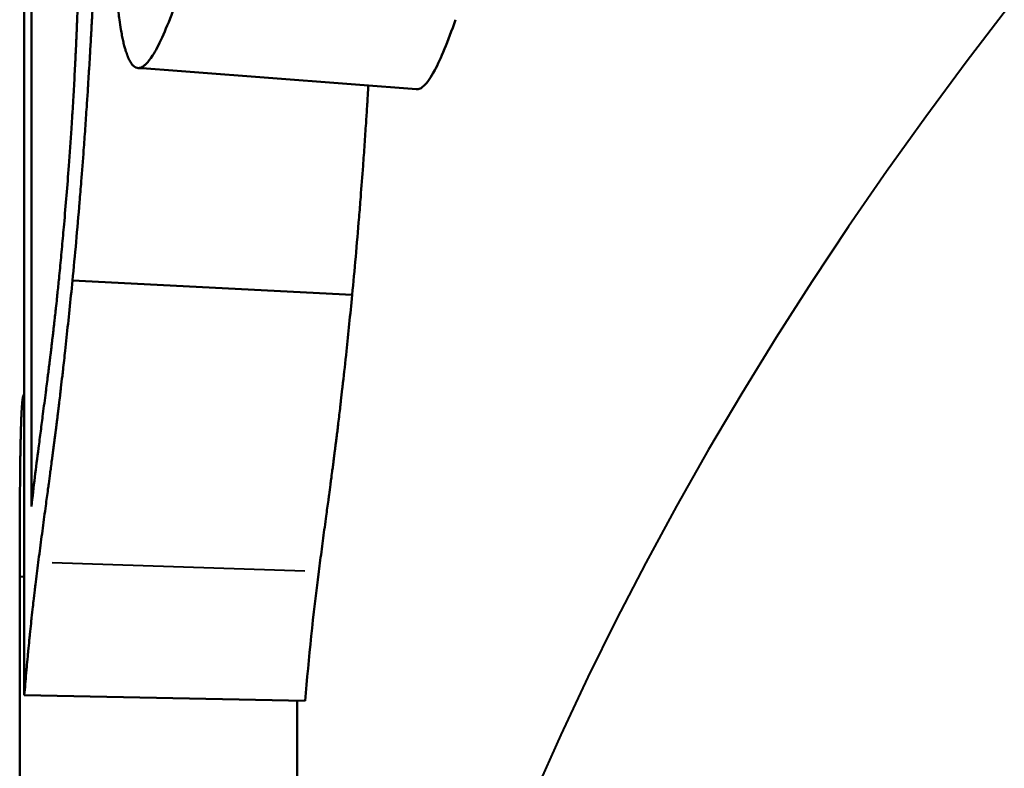
# Model space of a CAD drawing. Units: millimetres. Extents: x 36 to 195, y 65 to 160.
# Drawn here: x 156 to 158, y 87 to 88 of the extents above; entities that cross this region are included whole.
import ezdxf

# ---------------------------------------------------------------- set-up
doc = ezdxf.new("R2010")
doc.units = ezdxf.units.MM
doc.header["$LTSCALE"] = 0.666667
doc.layers.add('Visible Edges(Frese)', color=7, linetype='Continuous', lineweight=50)
doc.layers.add('Visible Tangent Edges(Frese)', color=7, linetype='Continuous', lineweight=40)

msp = doc.modelspace()

# ---------------------------------------------------------------- linework, layer by layer
at = {"layer": 'Visible Edges(Frese)'}
for p, q in [((156.267, 87.0405), (156.267, 88.3738)), ((156.8372, 87.4165), (156.3398, 87.4422)), ((156.7538, 86.6949), (156.2542, 86.7048)), ((156.7391, 84.5636), (156.7391, 86.6952))]:
    msp.add_line(p, q, dxfattribs=at)
for centre, major_axis, start_param, end_param in [((175.2391, 86.5258), (-19, 0), 6.218034, 6.228984), ((175.2391, 86.3265), (-18.5, 0), 6.218472, 6.243351)]:
    msp.add_ellipse(centre, major_axis=major_axis, ratio=0.5, start_param=start_param, end_param=end_param, dxfattribs=at)
for points in [[(156.2542, 86.7048), (156.2542, 87.2822), (156.2542, 87.8595), (156.2542, 88.4368)], [(156.9515, 87.7823), (156.7864, 87.795), (156.6213, 87.8076), (156.4562, 87.8201)], [(156.2536, 87.2395), (156.2538, 87.2396), (156.254, 87.2396), (156.2542, 87.2396)]]:
    msp.add_open_spline(points, degree=3, dxfattribs=at)
for points, knots in [([(156.3875, 88.3762), (156.3875, 88.3498), (156.3874, 88.3234), (156.3871, 88.2968), (156.3869, 88.2703), (156.3865, 88.2436), (156.386, 88.2169), (156.3857, 88.2035), (156.3854, 88.1902), (156.3851, 88.1767), (156.3846, 88.1566), (156.384, 88.1364), (156.3834, 88.1162), (156.3832, 88.1095), (156.383, 88.1027), (156.3827, 88.096), (156.3823, 88.0825), (156.3818, 88.0689), (156.3813, 88.0554), (156.381, 88.0486), (156.3808, 88.0418), (156.3805, 88.035), (156.3801, 88.0248), (156.3797, 88.0146), (156.3792, 88.0044), (156.3791, 88.001), (156.3789, 87.9976), (156.3788, 87.9942), (156.3785, 87.9874), (156.3781, 87.9806), (156.3778, 87.9737), (156.3777, 87.9703), (156.3775, 87.9669), (156.3773, 87.9635), (156.377, 87.9567), (156.3767, 87.9498), (156.3763, 87.943), (156.3762, 87.9395), (156.376, 87.9361), (156.3758, 87.9327), (156.3756, 87.9276), (156.3753, 87.9224), (156.375, 87.9173), (156.3749, 87.9156), (156.3749, 87.9138), (156.3748, 87.9121), (156.3746, 87.9096), (156.3745, 87.907), (156.3744, 87.9044), (156.3742, 87.9018), (156.3741, 87.8993), (156.3739, 87.8967), (156.3739, 87.8958), (156.3738, 87.895), (156.3738, 87.8941), (156.3737, 87.8924), (156.3736, 87.8907), (156.3735, 87.8889), (156.3735, 87.8881), (156.3734, 87.8872), (156.3734, 87.8864), (156.3733, 87.8847), (156.3732, 87.8829), (156.3731, 87.8812), (156.373, 87.8804), (156.373, 87.8795), (156.3729, 87.8787), (156.3728, 87.8761), (156.3727, 87.8735), (156.3725, 87.871), (156.3724, 87.8693), (156.3723, 87.8676), (156.3722, 87.8659), (156.3719, 87.8608), (156.3716, 87.8557), (156.3713, 87.8506), (156.3712, 87.8472), (156.371, 87.8438), (156.3708, 87.8405), (156.3704, 87.8337), (156.37, 87.827), (156.3695, 87.8203), (156.3693, 87.817), (156.3691, 87.8136), (156.3689, 87.8103), (156.3685, 87.8036), (156.3681, 87.797), (156.3677, 87.7904), (156.3675, 87.7871), (156.3673, 87.7838), (156.3671, 87.7805), (156.3664, 87.7706), (156.3658, 87.7608), (156.3651, 87.751), (156.3647, 87.7445), (156.3642, 87.7381), (156.3638, 87.7316), (156.3629, 87.7187), (156.362, 87.7059), (156.3611, 87.6932), (156.3606, 87.6869), (156.3602, 87.6805), (156.3597, 87.6743), (156.3583, 87.6554), (156.3569, 87.6367), (156.3554, 87.6183), (156.3544, 87.6061), (156.3534, 87.5939), (156.3524, 87.5818), (156.3504, 87.5577), (156.3484, 87.534), (156.3463, 87.5108), (156.3442, 87.4875), (156.342, 87.4646), (156.3398, 87.4422)], [0, 0, 0, 0, 0.166667, 0.166667, 0.166667, 0.333333, 0.333333, 0.333333, 0.416667, 0.416667, 0.416667, 0.541667, 0.541667, 0.541667, 0.583333, 0.583333, 0.583333, 0.666667, 0.666667, 0.666667, 0.708333, 0.708333, 0.708333, 0.770833, 0.770833, 0.770833, 0.791667, 0.791667, 0.791667, 0.833333, 0.833333, 0.833333, 0.854167, 0.854167, 0.854167, 0.895833, 0.895833, 0.895833, 0.916667, 0.916667, 0.916667, 0.947917, 0.947917, 0.947917, 0.958333, 0.958333, 0.958333, 0.973958, 0.973958, 0.973958, 0.989583, 0.989583, 0.989583, 0.994792, 0.994792, 0.994792, 1.005208, 1.005208, 1.005208, 1.010417, 1.010417, 1.010417, 1.020833, 1.020833, 1.020833, 1.026042, 1.026042, 1.026042, 1.041667, 1.041667, 1.041667, 1.052083, 1.052083, 1.052083, 1.083333, 1.083333, 1.083333, 1.104167, 1.104167, 1.104167, 1.145833, 1.145833, 1.145833, 1.166667, 1.166667, 1.166667, 1.208333, 1.208333, 1.208333, 1.229167, 1.229167, 1.229167, 1.291667, 1.291667, 1.291667, 1.333333, 1.333333, 1.333333, 1.416667, 1.416667, 1.416667, 1.458333, 1.458333, 1.458333, 1.583333, 1.583333, 1.583333, 1.666667, 1.666667, 1.666667, 1.833333, 1.833333, 1.833333, 2, 2, 2, 2]), ([(156.3542, 88.2377), (156.3542, 88.2152), (156.3541, 88.193), (156.3539, 88.1712), (156.3538, 88.1493), (156.3536, 88.1277), (156.3533, 88.1065), (156.3531, 88.0958), (156.353, 88.0853), (156.3528, 88.0748), (156.3525, 88.059), (156.3522, 88.0434), (156.3519, 88.028), (156.3517, 88.0229), (156.3516, 88.0178), (156.3515, 88.0127), (156.3512, 88.0025), (156.351, 87.9924), (156.3507, 87.9823), (156.3505, 87.9773), (156.3504, 87.9723), (156.3502, 87.9673), (156.3499, 87.9573), (156.3496, 87.9474), (156.3493, 87.9376), (156.3491, 87.9327), (156.3489, 87.9278), (156.3488, 87.9229), (156.3485, 87.9156), (156.3482, 87.9083), (156.3479, 87.9011), (156.3478, 87.8987), (156.3477, 87.8962), (156.3476, 87.8938), (156.3475, 87.8902), (156.3473, 87.8866), (156.3472, 87.8831), (156.347, 87.8795), (156.3469, 87.8759), (156.3467, 87.8723), (156.3467, 87.8706), (156.3466, 87.8688), (156.3465, 87.867), (156.3463, 87.8617), (156.346, 87.8564), (156.3458, 87.8511), (156.3457, 87.8499), (156.3457, 87.8487), (156.3456, 87.8475), (156.3454, 87.844), (156.3453, 87.8405), (156.3451, 87.837), (156.345, 87.8346), (156.3449, 87.8323), (156.3448, 87.8299), (156.3444, 87.8229), (156.3441, 87.8159), (156.3437, 87.809), (156.3433, 87.802), (156.343, 87.795), (156.3426, 87.7881), (156.3422, 87.7812), (156.3418, 87.7743), (156.3414, 87.7674), (156.3411, 87.7628), (156.3409, 87.7582), (156.3406, 87.7537), (156.3401, 87.7445), (156.3395, 87.7354), (156.3389, 87.7264), (156.3386, 87.7218), (156.3383, 87.7173), (156.338, 87.7128), (156.3366, 87.6903), (156.335, 87.668), (156.3333, 87.646), (156.332, 87.6284), (156.3307, 87.6109), (156.3292, 87.5937), (156.3278, 87.5764), (156.3264, 87.5592), (156.3248, 87.5423)], [-2, -2, -2, -2, -1.833333, -1.833333, -1.833333, -1.666667, -1.666667, -1.666667, -1.583333, -1.583333, -1.583333, -1.458333, -1.458333, -1.458333, -1.416667, -1.416667, -1.416667, -1.333333, -1.333333, -1.333333, -1.291667, -1.291667, -1.291667, -1.208333, -1.208333, -1.208333, -1.166667, -1.166667, -1.166667, -1.104167, -1.104167, -1.104167, -1.083333, -1.083333, -1.083333, -1.052083, -1.052083, -1.052083, -1.020833, -1.020833, -1.020833, -1.005208, -1.005208, -1.005208, -0.958333, -0.958333, -0.958333, -0.947917, -0.947917, -0.947917, -0.916667, -0.916667, -0.916667, -0.895833, -0.895833, -0.895833, -0.833333, -0.833333, -0.833333, -0.770833, -0.770833, -0.770833, -0.708333, -0.708333, -0.708333, -0.666667, -0.666667, -0.666667, -0.583333, -0.583333, -0.583333, -0.541667, -0.541667, -0.541667, -0.333333, -0.333333, -0.333333, -0.166667, -0.166667, -0.166667, 0, 0, 0, 0]), ([(156.5288, 87.9495), (156.5216, 87.9293), (156.5149, 87.9114), (156.5085, 87.8959), (156.5021, 87.8805), (156.4961, 87.8673), (156.4905, 87.8566), (156.4877, 87.8512), (156.4849, 87.8464), (156.4822, 87.8423), (156.4783, 87.836), (156.4745, 87.831), (156.4708, 87.8274), (156.4696, 87.8262), (156.4684, 87.8252), (156.4673, 87.8243), (156.4649, 87.8224), (156.4627, 87.8212), (156.4605, 87.8206), (156.4594, 87.8203), (156.4583, 87.8201), (156.4573, 87.8201), (156.4557, 87.8201), (156.4541, 87.8204), (156.4526, 87.821), (156.4521, 87.8213), (156.4516, 87.8215), (156.4511, 87.8218), (156.4502, 87.8224), (156.4492, 87.8231), (156.4482, 87.824), (156.4478, 87.8244), (156.4473, 87.8249), (156.4468, 87.8254), (156.4459, 87.8264), (156.445, 87.8276), (156.4441, 87.8289), (156.4436, 87.8296), (156.4432, 87.8303), (156.4428, 87.831), (156.4421, 87.8321), (156.4414, 87.8333), (156.4408, 87.8346), (156.4406, 87.835), (156.4404, 87.8354), (156.4402, 87.8359), (156.4399, 87.8365), (156.4395, 87.8372), (156.4392, 87.8379), (156.4389, 87.8386), (156.4386, 87.8393), (156.4383, 87.8401), (156.4382, 87.8403), (156.4381, 87.8406), (156.438, 87.8408), (156.4378, 87.8413), (156.4376, 87.8419), (156.4374, 87.8424), (156.4373, 87.8426), (156.4372, 87.8429), (156.4371, 87.8432), (156.4369, 87.8437), (156.4367, 87.8442), (156.4365, 87.8448), (156.4364, 87.8451), (156.4363, 87.8454), (156.4362, 87.8456), (156.4359, 87.8465), (156.4356, 87.8473), (156.4353, 87.8482), (156.4351, 87.8488), (156.4349, 87.8494), (156.4347, 87.85), (156.4341, 87.8518), (156.4336, 87.8537), (156.433, 87.8557), (156.4327, 87.857), (156.4323, 87.8584), (156.4319, 87.8598), (156.4312, 87.8625), (156.4305, 87.8655), (156.4298, 87.8685), (156.4295, 87.8701), (156.4292, 87.8716), (156.4288, 87.8732), (156.4282, 87.8765), (156.4275, 87.8798), (156.4269, 87.8833), (156.4266, 87.8851), (156.4263, 87.8869), (156.426, 87.8887), (156.4251, 87.8941), (156.4242, 87.8999), (156.4234, 87.906), (156.4228, 87.9101), (156.4223, 87.9143), (156.4217, 87.9187), (156.4207, 87.9274), (156.4197, 87.9367), (156.4188, 87.9466), (156.4184, 87.9515), (156.4179, 87.9566), (156.4175, 87.9618), (156.4163, 87.9775), (156.4152, 87.9945), (156.4142, 88.0128), (156.4136, 88.0249), (156.413, 88.0377), (156.4125, 88.051), (156.4115, 88.0777), (156.4107, 88.1066), (156.4102, 88.1379), (156.4097, 88.1692), (156.4095, 88.2027), (156.4095, 88.2386)], [0, 0, 0, 0, 0.166667, 0.166667, 0.166667, 0.333333, 0.333333, 0.333333, 0.416667, 0.416667, 0.416667, 0.541667, 0.541667, 0.541667, 0.583333, 0.583333, 0.583333, 0.666667, 0.666667, 0.666667, 0.708333, 0.708333, 0.708333, 0.770833, 0.770833, 0.770833, 0.791667, 0.791667, 0.791667, 0.833333, 0.833333, 0.833333, 0.854167, 0.854167, 0.854167, 0.895833, 0.895833, 0.895833, 0.916667, 0.916667, 0.916667, 0.947917, 0.947917, 0.947917, 0.958333, 0.958333, 0.958333, 0.973958, 0.973958, 0.973958, 0.989583, 0.989583, 0.989583, 0.994792, 0.994792, 0.994792, 1.005208, 1.005208, 1.005208, 1.010417, 1.010417, 1.010417, 1.020833, 1.020833, 1.020833, 1.026042, 1.026042, 1.026042, 1.041667, 1.041667, 1.041667, 1.052083, 1.052083, 1.052083, 1.083333, 1.083333, 1.083333, 1.104167, 1.104167, 1.104167, 1.145833, 1.145833, 1.145833, 1.166667, 1.166667, 1.166667, 1.208333, 1.208333, 1.208333, 1.229167, 1.229167, 1.229167, 1.291667, 1.291667, 1.291667, 1.333333, 1.333333, 1.333333, 1.416667, 1.416667, 1.416667, 1.458333, 1.458333, 1.458333, 1.583333, 1.583333, 1.583333, 1.666667, 1.666667, 1.666667, 1.833333, 1.833333, 1.833333, 2, 2, 2, 2]), ([(157.0211, 87.906), (157.0142, 87.8863), (157.0076, 87.869), (157.0014, 87.854), (156.9952, 87.839), (156.9894, 87.8264), (156.9839, 87.8161), (156.977, 87.8032), (156.9706, 87.794), (156.9647, 87.7885), (156.9636, 87.7874), (156.9624, 87.7864), (156.9613, 87.7856), (156.959, 87.784), (156.9568, 87.783), (156.9547, 87.7826), (156.9536, 87.7823), (156.9525, 87.7823), (156.9515, 87.7823), (156.9515, 87.7823), (156.9515, 87.7823), (156.9515, 87.7823)], [0, 0, 0, 0, 0.1666667, 0.1666667, 0.1666667, 0.3333333, 0.3333333, 0.3333333, 0.5416667, 0.5416667, 0.5416667, 0.5833333, 0.5833333, 0.5833333, 0.6666667, 0.6666667, 0.6666667, 0.7083333, 0.7083333, 0.7083333, 0.7088912, 0.7088912, 0.7088912, 0.7088912]), ([(156.866, 87.7889), (156.8658, 87.7863), (156.8657, 87.7837), (156.8655, 87.7811), (156.8651, 87.7745), (156.8647, 87.7679), (156.8643, 87.7614), (156.8641, 87.7581), (156.8639, 87.7548), (156.8637, 87.7515), (156.8631, 87.7417), (156.8624, 87.732), (156.8618, 87.7223), (156.8614, 87.7158), (156.8609, 87.7094), (156.8605, 87.703), (156.8597, 87.6902), (156.8588, 87.6775), (156.8579, 87.6649), (156.8574, 87.6586), (156.857, 87.6524), (156.8565, 87.6461), (156.8552, 87.6274), (156.8538, 87.6089), (156.8523, 87.5907), (156.8514, 87.5786), (156.8504, 87.5665), (156.8494, 87.5546), (156.8475, 87.5307), (156.8455, 87.5073), (156.8434, 87.4842), (156.8414, 87.4612), (156.8393, 87.4386), (156.8372, 87.4165)], [1.1504309, 1.1504309, 1.1504309, 1.1504309, 1.1666667, 1.1666667, 1.1666667, 1.2083333, 1.2083333, 1.2083333, 1.2291667, 1.2291667, 1.2291667, 1.2916667, 1.2916667, 1.2916667, 1.3333333, 1.3333333, 1.3333333, 1.4166667, 1.4166667, 1.4166667, 1.4583333, 1.4583333, 1.4583333, 1.5833333, 1.5833333, 1.5833333, 1.6666667, 1.6666667, 1.6666667, 1.8333333, 1.8333333, 1.8333333, 2, 2, 2, 2]), ([(156.3248, 87.5423), (156.3237, 87.5288), (156.3225, 87.5155), (156.3213, 87.5026), (156.3201, 87.4896), (156.3189, 87.4769), (156.3177, 87.4645), (156.3171, 87.4582), (156.3165, 87.4521), (156.3159, 87.446), (156.3149, 87.4369), (156.314, 87.4279), (156.3131, 87.419), (156.3128, 87.4161), (156.3125, 87.4132), (156.3122, 87.4103), (156.3116, 87.4044), (156.3109, 87.3987), (156.3103, 87.393), (156.31, 87.3901), (156.3097, 87.3873), (156.3094, 87.3845), (156.3089, 87.3803), (156.3085, 87.3761), (156.308, 87.3719), (156.3078, 87.3706), (156.3077, 87.3692), (156.3075, 87.3678), (156.3072, 87.3651), (156.3069, 87.3623), (156.3066, 87.3596), (156.3064, 87.3582), (156.3063, 87.3569), (156.3061, 87.3555), (156.3059, 87.3535), (156.3057, 87.3515), (156.3054, 87.3495), (156.3054, 87.3488), (156.3053, 87.3482), (156.3052, 87.3475), (156.305, 87.3462), (156.3049, 87.3448), (156.3047, 87.3435), (156.3047, 87.3429), (156.3046, 87.3422), (156.3045, 87.3415), (156.3043, 87.3402), (156.3042, 87.3389), (156.304, 87.3376), (156.3039, 87.3369), (156.3039, 87.3363), (156.3038, 87.3356), (156.3036, 87.3343), (156.3035, 87.333), (156.3033, 87.3317), (156.3032, 87.3307), (156.3031, 87.3298), (156.303, 87.3288), (156.3029, 87.3278), (156.3027, 87.3269), (156.3026, 87.3259), (156.3024, 87.3239), (156.3022, 87.322), (156.3019, 87.3201), (156.3018, 87.3194), (156.3018, 87.3188), (156.3017, 87.3181), (156.3013, 87.3149), (156.3009, 87.3117), (156.3005, 87.3085), (156.3004, 87.3078), (156.3003, 87.3072), (156.3003, 87.3065), (156.2999, 87.3033), (156.2995, 87.3001), (156.2991, 87.2969), (156.2986, 87.293), (156.2981, 87.2892), (156.2976, 87.2853), (156.2971, 87.2815), (156.2967, 87.2776), (156.2962, 87.2738), (156.2959, 87.2712), (156.2955, 87.2687), (156.2952, 87.2661), (156.2946, 87.261), (156.2939, 87.2559), (156.2933, 87.2508), (156.2929, 87.2482), (156.2926, 87.2457), (156.2923, 87.2431), (156.2906, 87.2303), (156.289, 87.2176), (156.2873, 87.2049), (156.286, 87.1948), (156.2847, 87.1847), (156.2834, 87.1746), (156.2821, 87.1645), (156.2808, 87.1544), (156.2794, 87.1443)], [-2, -2, -2, -2, -1.833333, -1.833333, -1.833333, -1.666667, -1.666667, -1.666667, -1.583333, -1.583333, -1.583333, -1.458333, -1.458333, -1.458333, -1.416667, -1.416667, -1.416667, -1.333333, -1.333333, -1.333333, -1.291667, -1.291667, -1.291667, -1.229167, -1.229167, -1.229167, -1.208333, -1.208333, -1.208333, -1.166667, -1.166667, -1.166667, -1.145833, -1.145833, -1.145833, -1.114583, -1.114583, -1.114583, -1.104167, -1.104167, -1.104167, -1.083333, -1.083333, -1.083333, -1.072917, -1.072917, -1.072917, -1.052083, -1.052083, -1.052083, -1.041667, -1.041667, -1.041667, -1.020833, -1.020833, -1.020833, -1.005208, -1.005208, -1.005208, -0.989583, -0.989583, -0.989583, -0.958333, -0.958333, -0.958333, -0.947917, -0.947917, -0.947917, -0.895833, -0.895833, -0.895833, -0.885417, -0.885417, -0.885417, -0.833333, -0.833333, -0.833333, -0.770833, -0.770833, -0.770833, -0.708333, -0.708333, -0.708333, -0.666667, -0.666667, -0.666667, -0.583333, -0.583333, -0.583333, -0.541667, -0.541667, -0.541667, -0.333333, -0.333333, -0.333333, -0.166667, -0.166667, -0.166667, 0, 0, 0, 0]), ([(156.3398, 87.4422), (156.338, 87.4244), (156.3363, 87.407), (156.3345, 87.3901), (156.3328, 87.3732), (156.331, 87.3569), (156.3293, 87.341), (156.3285, 87.333), (156.3276, 87.3252), (156.3268, 87.3175), (156.3255, 87.3059), (156.3243, 87.2946), (156.323, 87.2836), (156.3226, 87.2799), (156.3222, 87.2763), (156.3218, 87.2727), (156.321, 87.2655), (156.3201, 87.2584), (156.3193, 87.2514), (156.3189, 87.2479), (156.3185, 87.2444), (156.3181, 87.241), (156.3175, 87.2359), (156.3169, 87.2308), (156.3163, 87.2258), (156.3161, 87.2241), (156.3159, 87.2225), (156.3157, 87.2208), (156.3153, 87.2175), (156.3149, 87.2142), (156.3145, 87.211), (156.3143, 87.2094), (156.3141, 87.2077), (156.3139, 87.2061), (156.3136, 87.2037), (156.3133, 87.2013), (156.3131, 87.1989), (156.313, 87.1982), (156.3129, 87.1974), (156.3128, 87.1966), (156.3126, 87.195), (156.3124, 87.1934), (156.3122, 87.1919), (156.3121, 87.1911), (156.312, 87.1903), (156.3119, 87.1895), (156.3117, 87.188), (156.3115, 87.1864), (156.3113, 87.1849), (156.3112, 87.1841), (156.3111, 87.1834), (156.311, 87.1826), (156.3109, 87.1814), (156.3107, 87.1803), (156.3106, 87.1792), (156.3104, 87.178), (156.3103, 87.1769), (156.3101, 87.1757), (156.3101, 87.1754), (156.31, 87.175), (156.31, 87.1746), (156.3099, 87.1739), (156.3098, 87.1731), (156.3097, 87.1724), (156.3097, 87.172), (156.3096, 87.1716), (156.3096, 87.1712), (156.3095, 87.1705), (156.3094, 87.1697), (156.3093, 87.169), (156.3092, 87.1686), (156.3092, 87.1682), (156.3091, 87.1678), (156.309, 87.1667), (156.3088, 87.1656), (156.3087, 87.1645), (156.3086, 87.1637), (156.3085, 87.1629), (156.3084, 87.1622), (156.3082, 87.1607), (156.308, 87.1592), (156.3078, 87.1576), (156.3077, 87.1569), (156.3076, 87.1561), (156.3075, 87.1554), (156.3073, 87.1538), (156.3071, 87.1523), (156.3069, 87.1508), (156.3068, 87.15), (156.3067, 87.1493), (156.3066, 87.1485), (156.3063, 87.1462), (156.306, 87.1439), (156.3057, 87.1416), (156.3055, 87.1401), (156.3053, 87.1385), (156.3051, 87.137), (156.3047, 87.1339), (156.3043, 87.1308), (156.3039, 87.1277), (156.3037, 87.1262), (156.3035, 87.1246), (156.3033, 87.1231), (156.3026, 87.1184), (156.302, 87.1137), (156.3014, 87.109), (156.301, 87.1059), (156.3005, 87.1028), (156.3001, 87.0996), (156.2993, 87.0933), (156.2984, 87.087), (156.2976, 87.0806), (156.2971, 87.0774), (156.2967, 87.0742), (156.2963, 87.071), (156.295, 87.0613), (156.2937, 87.0516), (156.2923, 87.0418), (156.2914, 87.0353), (156.2906, 87.0287), (156.2897, 87.0221), (156.2879, 87.0088), (156.2861, 86.9955), (156.2843, 86.9819), (156.2825, 86.9684), (156.2807, 86.9547), (156.2789, 86.9409)], [0, 0, 0, 0, 0.166667, 0.166667, 0.166667, 0.333333, 0.333333, 0.333333, 0.416667, 0.416667, 0.416667, 0.541667, 0.541667, 0.541667, 0.583333, 0.583333, 0.583333, 0.666667, 0.666667, 0.666667, 0.708333, 0.708333, 0.708333, 0.770833, 0.770833, 0.770833, 0.791667, 0.791667, 0.791667, 0.833333, 0.833333, 0.833333, 0.854167, 0.854167, 0.854167, 0.885417, 0.885417, 0.885417, 0.895833, 0.895833, 0.895833, 0.916667, 0.916667, 0.916667, 0.927083, 0.927083, 0.927083, 0.947917, 0.947917, 0.947917, 0.958333, 0.958333, 0.958333, 0.973958, 0.973958, 0.973958, 0.989583, 0.989583, 0.989583, 0.994792, 0.994792, 0.994792, 1.005208, 1.005208, 1.005208, 1.010417, 1.010417, 1.010417, 1.020833, 1.020833, 1.020833, 1.026042, 1.026042, 1.026042, 1.041667, 1.041667, 1.041667, 1.052083, 1.052083, 1.052083, 1.072917, 1.072917, 1.072917, 1.083333, 1.083333, 1.083333, 1.104167, 1.104167, 1.104167, 1.114583, 1.114583, 1.114583, 1.145833, 1.145833, 1.145833, 1.166667, 1.166667, 1.166667, 1.208333, 1.208333, 1.208333, 1.229167, 1.229167, 1.229167, 1.291667, 1.291667, 1.291667, 1.333333, 1.333333, 1.333333, 1.416667, 1.416667, 1.416667, 1.458333, 1.458333, 1.458333, 1.583333, 1.583333, 1.583333, 1.666667, 1.666667, 1.666667, 1.833333, 1.833333, 1.833333, 2, 2, 2, 2]), ([(156.8372, 87.4165), (156.8354, 87.3989), (156.8337, 87.3817), (156.832, 87.3651), (156.8303, 87.3485), (156.8286, 87.3323), (156.827, 87.3166), (156.8249, 87.297), (156.8228, 87.2782), (156.8208, 87.2601), (156.8204, 87.2565), (156.82, 87.2529), (156.8196, 87.2494), (156.8188, 87.2423), (156.818, 87.2353), (156.8172, 87.2284), (156.8168, 87.225), (156.8164, 87.2216), (156.816, 87.2182), (156.8155, 87.2132), (156.8149, 87.2082), (156.8143, 87.2033), (156.8137, 87.1984), (156.8131, 87.1935), (156.8125, 87.1887), (156.8121, 87.1847), (156.8116, 87.1808), (156.8111, 87.1769), (156.811, 87.1761), (156.8109, 87.1754), (156.8108, 87.1746), (156.8103, 87.1707), (156.8099, 87.1669), (156.8094, 87.1631), (156.8093, 87.1624), (156.8092, 87.1616), (156.8091, 87.1609), (156.8088, 87.1586), (156.8086, 87.1564), (156.8083, 87.1542), (156.8081, 87.153), (156.808, 87.1519), (156.8078, 87.1508), (156.8077, 87.1497), (156.8076, 87.1486), (156.8074, 87.1475), (156.8072, 87.146), (156.807, 87.1446), (156.8069, 87.1431), (156.8068, 87.1423), (156.8067, 87.1416), (156.8066, 87.1409), (156.8064, 87.1394), (156.8062, 87.1379), (156.806, 87.1364), (156.8059, 87.1357), (156.8058, 87.1349), (156.8057, 87.1342), (156.8055, 87.1327), (156.8053, 87.1312), (156.8051, 87.1297), (156.805, 87.1289), (156.8049, 87.1282), (156.8048, 87.1275), (156.8045, 87.1252), (156.8043, 87.123), (156.804, 87.1207), (156.8038, 87.1192), (156.8036, 87.1177), (156.8034, 87.1162), (156.803, 87.1132), (156.8026, 87.1102), (156.8022, 87.1071), (156.802, 87.1056), (156.8018, 87.1041), (156.8016, 87.1026), (156.801, 87.098), (156.8004, 87.0934), (156.7998, 87.0888), (156.7993, 87.0858), (156.7989, 87.0827), (156.7985, 87.0796), (156.7977, 87.0734), (156.7969, 87.0672), (156.796, 87.061), (156.7956, 87.0579), (156.7952, 87.0547), (156.7948, 87.0516), (156.7935, 87.0422), (156.7922, 87.0327), (156.7909, 87.0231), (156.7901, 87.0167), (156.7892, 87.0103), (156.7883, 87.0039), (156.7866, 86.9909), (156.7849, 86.9779), (156.7831, 86.9647), (156.7814, 86.9515), (156.7796, 86.9382), (156.7779, 86.9247)], [0, 0, 0, 0, 0.166667, 0.166667, 0.166667, 0.333333, 0.333333, 0.333333, 0.541667, 0.541667, 0.541667, 0.583333, 0.583333, 0.583333, 0.666667, 0.666667, 0.666667, 0.708333, 0.708333, 0.708333, 0.770833, 0.770833, 0.770833, 0.833333, 0.833333, 0.833333, 0.885417, 0.885417, 0.885417, 0.895833, 0.895833, 0.895833, 0.947917, 0.947917, 0.947917, 0.958333, 0.958333, 0.958333, 0.989583, 0.989583, 0.989583, 1.005208, 1.005208, 1.005208, 1.020833, 1.020833, 1.020833, 1.041667, 1.041667, 1.041667, 1.052083, 1.052083, 1.052083, 1.072917, 1.072917, 1.072917, 1.083333, 1.083333, 1.083333, 1.104167, 1.104167, 1.104167, 1.114583, 1.114583, 1.114583, 1.145833, 1.145833, 1.145833, 1.166667, 1.166667, 1.166667, 1.208333, 1.208333, 1.208333, 1.229167, 1.229167, 1.229167, 1.291667, 1.291667, 1.291667, 1.333333, 1.333333, 1.333333, 1.416667, 1.416667, 1.416667, 1.458333, 1.458333, 1.458333, 1.583333, 1.583333, 1.583333, 1.666667, 1.666667, 1.666667, 1.833333, 1.833333, 1.833333, 2, 2, 2, 2]), ([(156.2536, 87.2395), (156.2535, 87.2395), (156.2534, 87.2395), (156.2533, 87.2395), (156.2531, 87.2394), (156.253, 87.2392), (156.2528, 87.2388), (156.2526, 87.2384), (156.2523, 87.2377), (156.2521, 87.2368), (156.252, 87.2365), (156.2519, 87.2361), (156.2519, 87.2358), (156.2517, 87.2351), (156.2516, 87.2342), (156.2514, 87.2333), (156.2513, 87.2329), (156.2513, 87.2324), (156.2512, 87.2319), (156.2511, 87.2308), (156.2509, 87.2297), (156.2508, 87.2285), (156.2507, 87.2279), (156.2507, 87.2273), (156.2506, 87.2266), (156.2505, 87.2256), (156.2504, 87.2246), (156.2503, 87.2234), (156.2503, 87.2231), (156.2502, 87.2227), (156.2502, 87.2223), (156.2502, 87.2217), (156.2501, 87.2212), (156.2501, 87.2206), (156.25, 87.22), (156.25, 87.2193), (156.2499, 87.2187), (156.2499, 87.2185), (156.2499, 87.2183), (156.2499, 87.2181), (156.2499, 87.2177), (156.2498, 87.2172), (156.2498, 87.2168), (156.2498, 87.2166), (156.2498, 87.2163), (156.2497, 87.2161), (156.2497, 87.2157), (156.2497, 87.2152), (156.2497, 87.2148), (156.2496, 87.2145), (156.2496, 87.2143), (156.2496, 87.2141), (156.2496, 87.2134), (156.2495, 87.2127), (156.2495, 87.2119), (156.2495, 87.2115), (156.2494, 87.211), (156.2494, 87.2105), (156.2493, 87.2095), (156.2493, 87.2085), (156.2492, 87.2074), (156.2492, 87.2069), (156.2492, 87.2064), (156.2492, 87.2058), (156.2491, 87.2048), (156.2491, 87.2037), (156.249, 87.2025), (156.249, 87.202), (156.249, 87.2014), (156.2489, 87.2008), (156.2489, 87.1991), (156.2488, 87.1973), (156.2487, 87.1955), (156.2487, 87.1943), (156.2486, 87.193), (156.2486, 87.1917), (156.2485, 87.1892), (156.2484, 87.1865), (156.2483, 87.1838), (156.2482, 87.1824), (156.2482, 87.181), (156.2482, 87.1796), (156.248, 87.1753), (156.2479, 87.1707), (156.2478, 87.166), (156.2477, 87.1628), (156.2477, 87.1595), (156.2476, 87.1562), (156.2474, 87.1494), (156.2473, 87.1423), (156.2472, 87.1347), (156.2471, 87.1309), (156.2471, 87.127), (156.247, 87.123), (156.2468, 87.111), (156.2467, 87.0981), (156.2466, 87.0843), (156.2465, 87.0751), (156.2464, 87.0655), (156.2464, 87.0554), (156.2462, 87.0353), (156.2461, 87.0136), (156.2461, 86.9902), (156.246, 86.9669), (156.246, 86.9418), (156.246, 86.9152)], [0.645569, 0.645569, 0.645569, 0.645569, 0.666667, 0.666667, 0.666667, 0.708333, 0.708333, 0.708333, 0.770833, 0.770833, 0.770833, 0.791667, 0.791667, 0.791667, 0.833333, 0.833333, 0.833333, 0.854167, 0.854167, 0.854167, 0.895833, 0.895833, 0.895833, 0.916667, 0.916667, 0.916667, 0.947917, 0.947917, 0.947917, 0.958333, 0.958333, 0.958333, 0.973958, 0.973958, 0.973958, 0.989583, 0.989583, 0.989583, 0.994792, 0.994792, 0.994792, 1.005208, 1.005208, 1.005208, 1.010417, 1.010417, 1.010417, 1.020833, 1.020833, 1.020833, 1.026042, 1.026042, 1.026042, 1.041667, 1.041667, 1.041667, 1.052083, 1.052083, 1.052083, 1.072917, 1.072917, 1.072917, 1.083333, 1.083333, 1.083333, 1.104167, 1.104167, 1.104167, 1.114583, 1.114583, 1.114583, 1.145833, 1.145833, 1.145833, 1.166667, 1.166667, 1.166667, 1.208333, 1.208333, 1.208333, 1.229167, 1.229167, 1.229167, 1.291667, 1.291667, 1.291667, 1.333333, 1.333333, 1.333333, 1.416667, 1.416667, 1.416667, 1.458333, 1.458333, 1.458333, 1.583333, 1.583333, 1.583333, 1.666667, 1.666667, 1.666667, 1.833333, 1.833333, 1.833333, 2, 2, 2, 2]), ([(156.2789, 86.9409), (156.278, 86.9343), (156.2772, 86.9278), (156.2764, 86.9212), (156.2756, 86.9147), (156.2748, 86.9081), (156.274, 86.9015), (156.2736, 86.8983), (156.2732, 86.895), (156.2728, 86.8917), (156.272, 86.8852), (156.2712, 86.8786), (156.2705, 86.8721), (156.2701, 86.8688), (156.2697, 86.8655), (156.2694, 86.8622), (156.2686, 86.8557), (156.2679, 86.8491), (156.2672, 86.8426), (156.2668, 86.8393), (156.2665, 86.836), (156.2661, 86.8327), (156.2654, 86.8262), (156.2647, 86.8196), (156.2641, 86.8131), (156.2637, 86.8098), (156.2634, 86.8065), (156.2631, 86.8032), (156.2624, 86.7967), (156.2618, 86.7901), (156.2611, 86.7835), (156.2608, 86.7803), (156.2605, 86.777), (156.2602, 86.7737), (156.2596, 86.7672), (156.259, 86.7606), (156.2584, 86.754), (156.2581, 86.7508), (156.2578, 86.7475), (156.2575, 86.7442), (156.2569, 86.7376), (156.2564, 86.7311), (156.2558, 86.7245), (156.2553, 86.718), (156.2547, 86.7114), (156.2542, 86.7048)], [0, 0, 0, 0, 0.00383557, 0.00383557, 0.00383557, 0.00767114, 0.00767114, 0.00767114, 0.00958893, 0.00958893, 0.00958893, 0.0134245, 0.0134245, 0.0134245, 0.01534229, 0.01534229, 0.01534229, 0.01917786, 0.01917786, 0.01917786, 0.02109565, 0.02109565, 0.02109565, 0.02493122, 0.02493122, 0.02493122, 0.02684901, 0.02684901, 0.02684901, 0.03068458, 0.03068458, 0.03068458, 0.03260237, 0.03260237, 0.03260237, 0.03643794, 0.03643794, 0.03643794, 0.03835572, 0.03835572, 0.03835572, 0.0421913, 0.0421913, 0.0421913, 0.04602687, 0.04602687, 0.04602687, 0.04602687]), ([(156.246, 86.9152), (156.246, 86.8917), (156.246, 86.8683), (156.246, 86.8449), (156.246, 86.7863), (156.246, 86.7277), (156.246, 86.6691), (156.246, 86.634), (156.246, 86.5988), (156.246, 86.5637), (156.246, 86.552), (156.246, 86.5403), (156.246, 86.5285), (156.246, 86.5051), (156.246, 86.4817), (156.246, 86.4583), (156.246, 86.3294), (156.246, 86.2005), (156.246, 86.0716)], [0, 0, 0, 0, 0.00811683, 0.00811683, 0.00811683, 0.0284089, 0.0284089, 0.0284089, 0.04058414, 0.04058414, 0.04058414, 0.04464255, 0.04464255, 0.04464255, 0.05275938, 0.05275938, 0.05275938, 0.09740193, 0.09740193, 0.09740193, 0.09740193])]:
    msp.add_open_spline(points, degree=3, knots=knots, dxfattribs=at)
at = {"layer": 'Visible Tangent Edges(Frese)'}
for p, q in [((156.7529, 86.9255), (156.3038, 86.9401)), ((156.2538, 86.9153), (156.2464, 86.9152))]:
    msp.add_line(p, q, dxfattribs=at)
for centre, major_axis, start_param, end_param in [((175.2391, 84.5636), (18.5, 0), 0.15708, 2.984513), ((175.2391, 82.9259), (-17.1511, 0), 5.139119, 6.879494)]:
    msp.add_ellipse(centre, major_axis=major_axis, ratio=0.5, start_param=start_param, end_param=end_param, dxfattribs=at)

doc.saveas('drawing.dxf')
